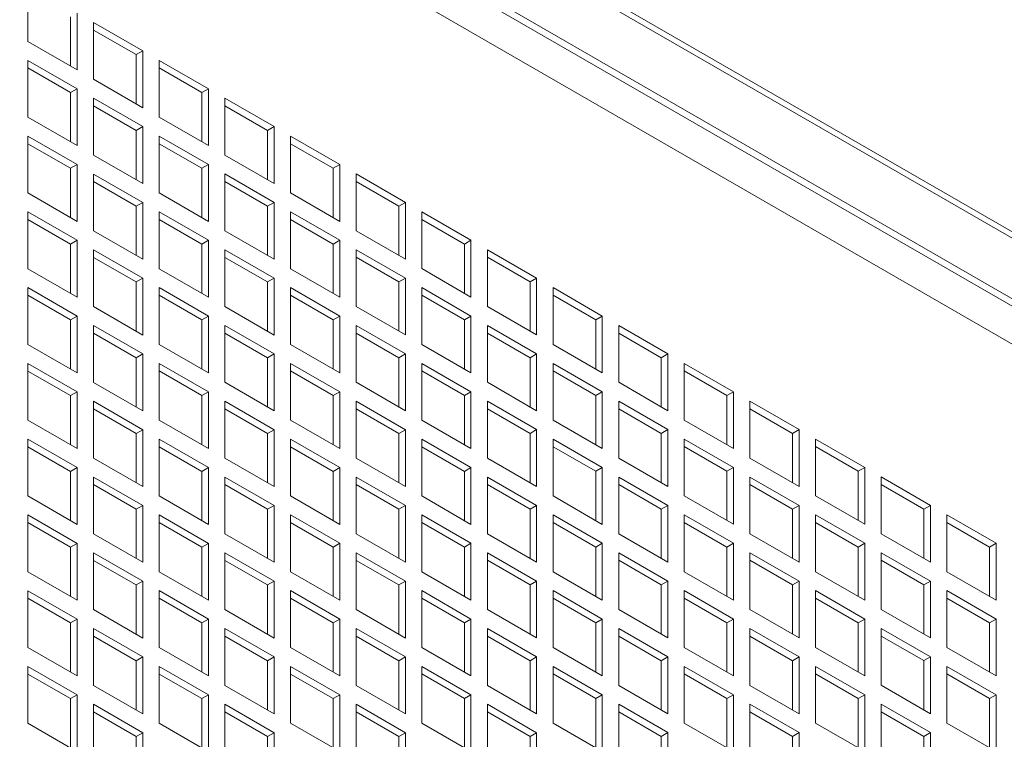
# Model space of a CAD drawing. Units: millimetres. Extents: x -148219 to -126400, y 56801 to 89536.
# Drawn here: x -127043 to -126831, y 89195 to 89351 of the extents above; entities that cross this region are included whole.
import ezdxf

# ---------------------------------------------------------------- set-up
doc = ezdxf.new("R2010")
doc.units = ezdxf.units.MM

msp = doc.modelspace()

# ---------------------------------------------------------------- linework, layer by layer
at = {"color": 7, "linetype": 'Continuous', "lineweight": 15}
for p, q in [((-126403.84, 89059.16), (-127229.74, 89535.94)), ((-127228.91, 89534.11), (-126403.01, 89057.33)), ((-127230.33, 89520.23), (-126404.43, 89043.45)), ((-127228.91, 89521.05), (-126403.01, 89044.27)), ((-126430.59, 89050.39), (-127238.81, 89516.97)), ((-127041.53, 89358.17), (-127041.53, 89345.92)), ((-127032.34, 89340.61), (-127032.34, 89351.23)), ((-127030.92, 89339.8), (-127030.92, 89352.05)), ((-127027.39, 89350.01), (-127027.39, 89337.76)), ((-127016.78, 89343.88), (-127027.39, 89350.01)), ((-127018.2, 89343.07), (-127027.39, 89348.37)), ((-127041.53, 89345.92), (-127030.92, 89339.8)), ((-127016.78, 89343.88), (-127018.2, 89343.07)), ((-127016.78, 89331.63), (-127016.78, 89343.88)), ((-127041.53, 89341.84), (-127041.53, 89329.59)), ((-127030.92, 89335.72), (-127041.53, 89341.84)), ((-127018.2, 89332.45), (-127018.2, 89343.07)), ((-127013.25, 89341.84), (-127013.25, 89329.59)), ((-127002.64, 89335.72), (-127013.25, 89341.84)), ((-127032.34, 89334.9), (-127041.53, 89340.21)), ((-127004.05, 89334.9), (-127013.25, 89340.21)), ((-127027.39, 89337.76), (-127016.78, 89331.63)), ((-127030.92, 89335.72), (-127032.34, 89334.9)), ((-127030.92, 89323.47), (-127030.92, 89335.72)), ((-127002.64, 89335.72), (-127004.05, 89334.9)), ((-127002.64, 89323.47), (-127002.64, 89335.72)), ((-127032.34, 89324.28), (-127032.34, 89334.9)), ((-127027.39, 89333.67), (-127027.39, 89321.43)), ((-127016.78, 89327.55), (-127027.39, 89333.67)), ((-127004.05, 89324.29), (-127004.05, 89334.9)), ((-126999.1, 89333.68), (-126999.1, 89321.43)), ((-126988.5, 89327.55), (-126999.1, 89333.68)), ((-127018.2, 89326.74), (-127027.39, 89332.04)), ((-126989.91, 89326.74), (-126999.1, 89332.04)), ((-127041.53, 89329.59), (-127030.92, 89323.47)), ((-127013.25, 89329.59), (-127002.64, 89323.47)), ((-127016.78, 89327.55), (-127018.2, 89326.74)), ((-127018.2, 89316.12), (-127018.2, 89326.74)), ((-127016.78, 89315.3), (-127016.78, 89327.55)), ((-126988.5, 89327.55), (-126989.91, 89326.74)), ((-126989.91, 89316.12), (-126989.91, 89326.74)), ((-126988.5, 89315.31), (-126988.5, 89327.55)), ((-127041.53, 89325.51), (-127041.53, 89313.26)), ((-127030.92, 89319.38), (-127041.53, 89325.51)), ((-127013.25, 89325.51), (-127013.25, 89313.26)), ((-127002.64, 89319.39), (-127013.25, 89325.51)), ((-126984.96, 89325.51), (-126984.96, 89313.27)), ((-126974.36, 89319.39), (-126984.96, 89325.51)), ((-127032.34, 89318.57), (-127041.53, 89323.88)), ((-127004.05, 89318.57), (-127013.25, 89323.88)), ((-126975.77, 89318.57), (-126984.96, 89323.88)), ((-127027.39, 89321.43), (-127016.78, 89315.3)), ((-126999.1, 89321.43), (-126988.5, 89315.31)), ((-127030.92, 89319.38), (-127032.34, 89318.57)), ((-127032.34, 89307.95), (-127032.34, 89318.57)), ((-127030.92, 89307.14), (-127030.92, 89319.38)), ((-127002.64, 89319.39), (-127004.05, 89318.57)), ((-127004.05, 89307.96), (-127004.05, 89318.57)), ((-127002.64, 89307.14), (-127002.64, 89319.39)), ((-126974.36, 89319.39), (-126975.77, 89318.57)), ((-126975.77, 89307.96), (-126975.77, 89318.57)), ((-126974.36, 89307.14), (-126974.36, 89319.39)), ((-127027.39, 89317.34), (-127027.39, 89305.1)), ((-127016.78, 89311.22), (-127027.39, 89317.34)), ((-126999.1, 89317.35), (-126999.1, 89305.1)), ((-126988.5, 89311.22), (-126999.1, 89317.35)), ((-126970.82, 89317.35), (-126970.82, 89305.1)), ((-126960.21, 89311.23), (-126970.82, 89317.35)), ((-127018.2, 89310.4), (-127027.39, 89315.71)), ((-126989.91, 89310.41), (-126999.1, 89315.71)), ((-126961.63, 89310.41), (-126970.82, 89315.72)), ((-127041.53, 89313.26), (-127030.92, 89307.14)), ((-127013.25, 89313.26), (-127002.64, 89307.14)), ((-126984.96, 89313.27), (-126974.36, 89307.14)), ((-127016.78, 89311.22), (-127018.2, 89310.4)), ((-127018.2, 89299.79), (-127018.2, 89310.4)), ((-127016.78, 89298.97), (-127016.78, 89311.22)), ((-126988.5, 89311.22), (-126989.91, 89310.41)), ((-126989.91, 89299.79), (-126989.91, 89310.41)), ((-126988.5, 89298.98), (-126988.5, 89311.22)), ((-126960.21, 89311.23), (-126961.63, 89310.41)), ((-126961.63, 89299.79), (-126961.63, 89310.41)), ((-126960.21, 89298.98), (-126960.21, 89311.23)), ((-127041.53, 89309.18), (-127041.53, 89296.93)), ((-127030.92, 89303.05), (-127041.53, 89309.18)), ((-127013.25, 89309.18), (-127013.25, 89296.93)), ((-127002.64, 89303.06), (-127013.25, 89309.18)), ((-126984.96, 89309.18), (-126984.96, 89296.93)), ((-126974.36, 89303.06), (-126984.96, 89309.18)), ((-126956.68, 89309.19), (-126956.68, 89296.94)), ((-126946.07, 89303.06), (-126956.68, 89309.19)), ((-127032.34, 89302.24), (-127041.53, 89307.54)), ((-127004.05, 89302.24), (-127013.25, 89307.55)), ((-126975.77, 89302.24), (-126984.96, 89307.55)), ((-126947.49, 89302.25), (-126956.68, 89307.55)), ((-127027.39, 89305.1), (-127016.78, 89298.97)), ((-126999.1, 89305.1), (-126988.5, 89298.98)), ((-126970.82, 89305.1), (-126960.21, 89298.98)), ((-127030.92, 89303.05), (-127032.34, 89302.24)), ((-127032.34, 89291.62), (-127032.34, 89302.24)), ((-127030.92, 89290.81), (-127030.92, 89303.05)), ((-127002.64, 89303.06), (-127004.05, 89302.24)), ((-127004.05, 89291.63), (-127004.05, 89302.24)), ((-127002.64, 89290.81), (-127002.64, 89303.06)), ((-126974.36, 89303.06), (-126975.77, 89302.24)), ((-126975.77, 89291.63), (-126975.77, 89302.24)), ((-126974.36, 89290.81), (-126974.36, 89303.06)), ((-126946.07, 89303.06), (-126947.49, 89302.25)), ((-126947.49, 89291.63), (-126947.49, 89302.25)), ((-126946.07, 89290.81), (-126946.07, 89303.06)), ((-127027.39, 89301.01), (-127027.39, 89288.76)), ((-127016.78, 89294.89), (-127027.39, 89301.01)), ((-127018.2, 89294.07), (-127027.39, 89299.38)), ((-126999.1, 89301.02), (-126999.1, 89288.77)), ((-126988.5, 89294.89), (-126999.1, 89301.02)), ((-126989.91, 89294.08), (-126999.1, 89299.38)), ((-126970.82, 89301.02), (-126970.82, 89288.77)), ((-126960.21, 89294.9), (-126970.82, 89301.02)), ((-126961.63, 89294.08), (-126970.82, 89299.39)), ((-126942.54, 89301.02), (-126942.54, 89288.77)), ((-126931.93, 89294.9), (-126942.54, 89301.02)), ((-126933.34, 89294.08), (-126942.54, 89299.39)), ((-127041.53, 89296.93), (-127030.92, 89290.81)), ((-127016.78, 89294.89), (-127018.2, 89294.07)), ((-127016.78, 89282.64), (-127016.78, 89294.89)), ((-127013.25, 89296.93), (-127002.64, 89290.81)), ((-126988.5, 89294.89), (-126989.91, 89294.08)), ((-126988.5, 89282.64), (-126988.5, 89294.89)), ((-126984.96, 89296.93), (-126974.36, 89290.81)), ((-126960.21, 89294.9), (-126961.63, 89294.08)), ((-126960.21, 89282.65), (-126960.21, 89294.9)), ((-126956.68, 89296.94), (-126946.07, 89290.81)), ((-126931.93, 89294.9), (-126933.34, 89294.08)), ((-126931.93, 89282.65), (-126931.93, 89294.9)), ((-127041.53, 89292.85), (-127041.53, 89280.6)), ((-127030.92, 89286.72), (-127041.53, 89292.85)), ((-127018.2, 89283.46), (-127018.2, 89294.07)), ((-127013.25, 89292.85), (-127013.25, 89280.6)), ((-127002.64, 89286.73), (-127013.25, 89292.85)), ((-126989.91, 89283.46), (-126989.91, 89294.08)), ((-126984.96, 89292.85), (-126984.96, 89280.6)), ((-126974.36, 89286.73), (-126984.96, 89292.85)), ((-126961.63, 89283.46), (-126961.63, 89294.08)), ((-126956.68, 89292.85), (-126956.68, 89280.61)), ((-126946.07, 89286.73), (-126956.68, 89292.85)), ((-126933.34, 89283.47), (-126933.34, 89294.08)), ((-126928.39, 89292.86), (-126928.39, 89280.61)), ((-126917.79, 89286.73), (-126928.39, 89292.86)), ((-127032.34, 89285.91), (-127041.53, 89291.21)), ((-127004.05, 89285.91), (-127013.25, 89291.22)), ((-126975.77, 89285.91), (-126984.96, 89291.22)), ((-126947.49, 89285.91), (-126956.68, 89291.22)), ((-126919.2, 89285.92), (-126928.39, 89291.22)), ((-127027.39, 89288.76), (-127016.78, 89282.64)), ((-126999.1, 89288.77), (-126988.5, 89282.64)), ((-126970.82, 89288.77), (-126960.21, 89282.65)), ((-126942.54, 89288.77), (-126931.93, 89282.65)), ((-127030.92, 89286.72), (-127032.34, 89285.91)), ((-127030.92, 89274.48), (-127030.92, 89286.72)), ((-127002.64, 89286.73), (-127004.05, 89285.91)), ((-127002.64, 89274.48), (-127002.64, 89286.73)), ((-126974.36, 89286.73), (-126975.77, 89285.91)), ((-126974.36, 89274.48), (-126974.36, 89286.73)), ((-126946.07, 89286.73), (-126947.49, 89285.91)), ((-126946.07, 89274.48), (-126946.07, 89286.73)), ((-126917.79, 89286.73), (-126919.2, 89285.92)), ((-126917.79, 89274.49), (-126917.79, 89286.73)), ((-127032.34, 89275.29), (-127032.34, 89285.91)), ((-127027.39, 89284.68), (-127027.39, 89272.43)), ((-127016.78, 89278.56), (-127027.39, 89284.68)), ((-127004.05, 89275.29), (-127004.05, 89285.91)), ((-126999.1, 89284.68), (-126999.1, 89272.44)), ((-126988.5, 89278.56), (-126999.1, 89284.68)), ((-126975.77, 89275.3), (-126975.77, 89285.91)), ((-126970.82, 89284.69), (-126970.82, 89272.44)), ((-126960.21, 89278.56), (-126970.82, 89284.69)), ((-126947.49, 89275.3), (-126947.49, 89285.91)), ((-126942.54, 89284.69), (-126942.54, 89272.44)), ((-126931.93, 89278.57), (-126942.54, 89284.69)), ((-126919.2, 89275.3), (-126919.2, 89285.92)), ((-126914.25, 89284.69), (-126914.25, 89272.44)), ((-126903.65, 89278.57), (-126914.25, 89284.69)), ((-127018.2, 89277.74), (-127027.39, 89283.05)), ((-126989.91, 89277.75), (-126999.1, 89283.05)), ((-126961.63, 89277.75), (-126970.82, 89283.05)), ((-126933.34, 89277.75), (-126942.54, 89283.06)), ((-126905.06, 89277.75), (-126914.25, 89283.06)), ((-127041.53, 89280.6), (-127030.92, 89274.48)), ((-127013.25, 89280.6), (-127002.64, 89274.48)), ((-126984.96, 89280.6), (-126974.36, 89274.48)), ((-126956.68, 89280.61), (-126946.07, 89274.48)), ((-126928.39, 89280.61), (-126917.79, 89274.49)), ((-127016.78, 89278.56), (-127018.2, 89277.74)), ((-127016.78, 89266.31), (-127016.78, 89278.56)), ((-126988.5, 89278.56), (-126989.91, 89277.75)), ((-126988.5, 89266.31), (-126988.5, 89278.56)), ((-126960.21, 89278.56), (-126961.63, 89277.75)), ((-126960.21, 89266.32), (-126960.21, 89278.56)), ((-126931.93, 89278.57), (-126933.34, 89277.75)), ((-126931.93, 89266.32), (-126931.93, 89278.57)), ((-126903.65, 89278.57), (-126905.06, 89277.75)), ((-126903.65, 89266.32), (-126903.65, 89278.57)), ((-127041.53, 89276.52), (-127041.53, 89264.27)), ((-127030.92, 89270.39), (-127041.53, 89276.52)), ((-127018.2, 89267.13), (-127018.2, 89277.74)), ((-127013.25, 89276.52), (-127013.25, 89264.27)), ((-127002.64, 89270.4), (-127013.25, 89276.52)), ((-126989.91, 89267.13), (-126989.91, 89277.75)), ((-126984.96, 89276.52), (-126984.96, 89264.27)), ((-126974.36, 89270.4), (-126984.96, 89276.52)), ((-126961.63, 89267.13), (-126961.63, 89277.75)), ((-126956.68, 89276.52), (-126956.68, 89264.28)), ((-126946.07, 89270.4), (-126956.68, 89276.52)), ((-126933.34, 89267.14), (-126933.34, 89277.75)), ((-126928.39, 89276.53), (-126928.39, 89264.28)), ((-126917.79, 89270.4), (-126928.39, 89276.53)), ((-126905.06, 89267.14), (-126905.06, 89277.75)), ((-126900.11, 89276.53), (-126900.11, 89264.28)), ((-126889.5, 89270.41), (-126900.11, 89276.53)), ((-127032.34, 89269.58), (-127041.53, 89274.88)), ((-127004.05, 89269.58), (-127013.25, 89274.89)), ((-126975.77, 89269.58), (-126984.96, 89274.89)), ((-126947.49, 89269.58), (-126956.68, 89274.89)), ((-126919.2, 89269.59), (-126928.39, 89274.89)), ((-126890.92, 89269.59), (-126900.11, 89274.9)), ((-127027.39, 89272.43), (-127016.78, 89266.31)), ((-126999.1, 89272.44), (-126988.5, 89266.31)), ((-126970.82, 89272.44), (-126960.21, 89266.32)), ((-126942.54, 89272.44), (-126931.93, 89266.32)), ((-126914.25, 89272.44), (-126903.65, 89266.32)), ((-127030.92, 89270.39), (-127032.34, 89269.58)), ((-127032.34, 89258.96), (-127032.34, 89269.58)), ((-127030.92, 89258.14), (-127030.92, 89270.39)), ((-127002.64, 89270.4), (-127004.05, 89269.58)), ((-127004.05, 89258.96), (-127004.05, 89269.58)), ((-127002.64, 89258.15), (-127002.64, 89270.4)), ((-126974.36, 89270.4), (-126975.77, 89269.58)), ((-126975.77, 89258.97), (-126975.77, 89269.58)), ((-126974.36, 89258.15), (-126974.36, 89270.4)), ((-126946.07, 89270.4), (-126947.49, 89269.58)), ((-126947.49, 89258.97), (-126947.49, 89269.58)), ((-126946.07, 89258.15), (-126946.07, 89270.4)), ((-126917.79, 89270.4), (-126919.2, 89269.59)), ((-126919.2, 89258.97), (-126919.2, 89269.59)), ((-126917.79, 89258.15), (-126917.79, 89270.4)), ((-126889.5, 89270.41), (-126890.92, 89269.59)), ((-126890.92, 89258.97), (-126890.92, 89269.59)), ((-126889.5, 89258.16), (-126889.5, 89270.41)), ((-127027.39, 89268.35), (-127027.39, 89256.1)), ((-127016.78, 89262.23), (-127027.39, 89268.35)), ((-126999.1, 89268.35), (-126999.1, 89256.11)), ((-126988.5, 89262.23), (-126999.1, 89268.35)), ((-126970.82, 89268.36), (-126970.82, 89256.11)), ((-126960.21, 89262.23), (-126970.82, 89268.36)), ((-126942.54, 89268.36), (-126942.54, 89256.11)), ((-126931.93, 89262.24), (-126942.54, 89268.36)), ((-126914.25, 89268.36), (-126914.25, 89256.11)), ((-126903.65, 89262.24), (-126914.25, 89268.36)), ((-126885.97, 89268.36), (-126885.97, 89256.12)), ((-126875.36, 89262.24), (-126885.97, 89268.36)), ((-127018.2, 89261.41), (-127027.39, 89266.72)), ((-126989.91, 89261.41), (-126999.1, 89266.72)), ((-126961.63, 89261.42), (-126970.82, 89266.72)), ((-126933.34, 89261.42), (-126942.54, 89266.73)), ((-126905.06, 89261.42), (-126914.25, 89266.73)), ((-126876.78, 89261.43), (-126885.97, 89266.73)), ((-127041.53, 89264.27), (-127030.92, 89258.14)), ((-127013.25, 89264.27), (-127002.64, 89258.15)), ((-126984.96, 89264.27), (-126974.36, 89258.15)), ((-126956.68, 89264.28), (-126946.07, 89258.15)), ((-126928.39, 89264.28), (-126917.79, 89258.15)), ((-126900.11, 89264.28), (-126889.5, 89258.16)), ((-127016.78, 89262.23), (-127018.2, 89261.41)), ((-127018.2, 89250.8), (-127018.2, 89261.41)), ((-127016.78, 89249.98), (-127016.78, 89262.23)), ((-126988.5, 89262.23), (-126989.91, 89261.41)), ((-126989.91, 89250.8), (-126989.91, 89261.41)), ((-126988.5, 89249.98), (-126988.5, 89262.23)), ((-126960.21, 89262.23), (-126961.63, 89261.42)), ((-126961.63, 89250.8), (-126961.63, 89261.42)), ((-126960.21, 89249.99), (-126960.21, 89262.23)), ((-126931.93, 89262.24), (-126933.34, 89261.42)), ((-126933.34, 89250.8), (-126933.34, 89261.42)), ((-126931.93, 89249.99), (-126931.93, 89262.24)), ((-126903.65, 89262.24), (-126905.06, 89261.42)), ((-126905.06, 89250.81), (-126905.06, 89261.42)), ((-126903.65, 89249.99), (-126903.65, 89262.24)), ((-126875.36, 89262.24), (-126876.78, 89261.43)), ((-126876.78, 89250.81), (-126876.78, 89261.43)), ((-126875.36, 89249.99), (-126875.36, 89262.24)), ((-127041.53, 89260.18), (-127041.53, 89247.94)), ((-127030.92, 89254.06), (-127041.53, 89260.18)), ((-127013.25, 89260.19), (-127013.25, 89247.94)), ((-127002.64, 89254.06), (-127013.25, 89260.19)), ((-126984.96, 89260.19), (-126984.96, 89247.94)), ((-126974.36, 89254.07), (-126984.96, 89260.19)), ((-126956.68, 89260.19), (-126956.68, 89247.94)), ((-126946.07, 89254.07), (-126956.68, 89260.19)), ((-126928.39, 89260.2), (-126928.39, 89247.95)), ((-126917.79, 89254.07), (-126928.39, 89260.2)), ((-126900.11, 89260.2), (-126900.11, 89247.95)), ((-126889.5, 89254.07), (-126900.11, 89260.2)), ((-126871.83, 89260.2), (-126871.83, 89247.95)), ((-126861.22, 89254.08), (-126871.83, 89260.2)), ((-127032.34, 89253.25), (-127041.53, 89258.55)), ((-127004.05, 89253.25), (-127013.25, 89258.55)), ((-126975.77, 89253.25), (-126984.96, 89258.56)), ((-126947.49, 89253.25), (-126956.68, 89258.56)), ((-126919.2, 89253.26), (-126928.39, 89258.56)), ((-126890.92, 89253.26), (-126900.11, 89258.57)), ((-126862.63, 89253.26), (-126871.83, 89258.57)), ((-127027.39, 89256.1), (-127016.78, 89249.98)), ((-126999.1, 89256.11), (-126988.5, 89249.98)), ((-126970.82, 89256.11), (-126960.21, 89249.99)), ((-126942.54, 89256.11), (-126931.93, 89249.99)), ((-126914.25, 89256.11), (-126903.65, 89249.99)), ((-126885.97, 89256.12), (-126875.36, 89249.99)), ((-127030.92, 89254.06), (-127032.34, 89253.25)), ((-127032.34, 89242.63), (-127032.34, 89253.25)), ((-127030.92, 89241.81), (-127030.92, 89254.06)), ((-127002.64, 89254.06), (-127004.05, 89253.25)), ((-127004.05, 89242.63), (-127004.05, 89253.25)), ((-127002.64, 89241.82), (-127002.64, 89254.06)), ((-126974.36, 89254.07), (-126975.77, 89253.25)), ((-126975.77, 89242.64), (-126975.77, 89253.25)), ((-126974.36, 89241.82), (-126974.36, 89254.07)), ((-126946.07, 89254.07), (-126947.49, 89253.25)), ((-126947.49, 89242.64), (-126947.49, 89253.25)), ((-126946.07, 89241.82), (-126946.07, 89254.07)), ((-126917.79, 89254.07), (-126919.2, 89253.26)), ((-126919.2, 89242.64), (-126919.2, 89253.26)), ((-126917.79, 89241.82), (-126917.79, 89254.07)), ((-126889.5, 89254.07), (-126890.92, 89253.26)), ((-126890.92, 89242.64), (-126890.92, 89253.26)), ((-126889.5, 89241.83), (-126889.5, 89254.07)), ((-126861.22, 89254.08), (-126862.63, 89253.26)), ((-126862.63, 89242.65), (-126862.63, 89253.26)), ((-126861.22, 89241.83), (-126861.22, 89254.08)), ((-127027.39, 89252.02), (-127027.39, 89239.77)), ((-127016.78, 89245.9), (-127027.39, 89252.02)), ((-127018.2, 89245.08), (-127027.39, 89250.39)), ((-126999.1, 89252.02), (-126999.1, 89239.78)), ((-126988.5, 89245.9), (-126999.1, 89252.02)), ((-126989.91, 89245.08), (-126999.1, 89250.39)), ((-126970.82, 89252.03), (-126970.82, 89239.78)), ((-126960.21, 89245.9), (-126970.82, 89252.03)), ((-126961.63, 89245.09), (-126970.82, 89250.39)), ((-126942.54, 89252.03), (-126942.54, 89239.78)), ((-126931.93, 89245.91), (-126942.54, 89252.03)), ((-126933.34, 89245.09), (-126942.54, 89250.4)), ((-126914.25, 89252.03), (-126914.25, 89239.78)), ((-126903.65, 89245.91), (-126914.25, 89252.03)), ((-126905.06, 89245.09), (-126914.25, 89250.4)), ((-126885.97, 89252.03), (-126885.97, 89239.79)), ((-126875.36, 89245.91), (-126885.97, 89252.03)), ((-126876.78, 89245.09), (-126885.97, 89250.4)), ((-126857.68, 89252.04), (-126857.68, 89239.79)), ((-126847.08, 89245.91), (-126857.68, 89252.04)), ((-126848.49, 89245.1), (-126857.68, 89250.4)), ((-127041.53, 89247.94), (-127030.92, 89241.81)), ((-127013.25, 89247.94), (-127002.64, 89241.82)), ((-126984.96, 89247.94), (-126974.36, 89241.82)), ((-126956.68, 89247.94), (-126946.07, 89241.82)), ((-126928.39, 89247.95), (-126917.79, 89241.82)), ((-126900.11, 89247.95), (-126889.5, 89241.83)), ((-126871.83, 89247.95), (-126861.22, 89241.83)), ((-127016.78, 89245.9), (-127018.2, 89245.08)), ((-127018.2, 89234.47), (-127018.2, 89245.08)), ((-127016.78, 89233.65), (-127016.78, 89245.9)), ((-126988.5, 89245.9), (-126989.91, 89245.08)), ((-126989.91, 89234.47), (-126989.91, 89245.08)), ((-126988.5, 89233.65), (-126988.5, 89245.9)), ((-126960.21, 89245.9), (-126961.63, 89245.09)), ((-126961.63, 89234.47), (-126961.63, 89245.09)), ((-126960.21, 89233.65), (-126960.21, 89245.9)), ((-126931.93, 89245.91), (-126933.34, 89245.09)), ((-126933.34, 89234.47), (-126933.34, 89245.09)), ((-126931.93, 89233.66), (-126931.93, 89245.91)), ((-126903.65, 89245.91), (-126905.06, 89245.09)), ((-126905.06, 89234.48), (-126905.06, 89245.09)), ((-126903.65, 89233.66), (-126903.65, 89245.91)), ((-126875.36, 89245.91), (-126876.78, 89245.09)), ((-126876.78, 89234.48), (-126876.78, 89245.09)), ((-126875.36, 89233.66), (-126875.36, 89245.91)), ((-126847.08, 89245.91), (-126848.49, 89245.1)), ((-126848.49, 89234.48), (-126848.49, 89245.1)), ((-126847.08, 89233.67), (-126847.08, 89245.91)), ((-127041.53, 89243.85), (-127041.53, 89231.61)), ((-127030.92, 89237.73), (-127041.53, 89243.85)), ((-127032.34, 89236.91), (-127041.53, 89242.22)), ((-127013.25, 89243.86), (-127013.25, 89231.61)), ((-127002.64, 89237.73), (-127013.25, 89243.86)), ((-127004.05, 89236.92), (-127013.25, 89242.22)), ((-126984.96, 89243.86), (-126984.96, 89231.61)), ((-126974.36, 89237.74), (-126984.96, 89243.86)), ((-126975.77, 89236.92), (-126984.96, 89242.23)), ((-126956.68, 89243.86), (-126956.68, 89231.61)), ((-126946.07, 89237.74), (-126956.68, 89243.86)), ((-126947.49, 89236.92), (-126956.68, 89242.23)), ((-126928.39, 89243.86), (-126928.39, 89231.62)), ((-126917.79, 89237.74), (-126928.39, 89243.86)), ((-126919.2, 89236.93), (-126928.39, 89242.23)), ((-126900.11, 89243.87), (-126900.11, 89231.62)), ((-126889.5, 89237.74), (-126900.11, 89243.87)), ((-126890.92, 89236.93), (-126900.11, 89242.23)), ((-126871.83, 89243.87), (-126871.83, 89231.62)), ((-126861.22, 89237.75), (-126871.83, 89243.87)), ((-126862.63, 89236.93), (-126871.83, 89242.24)), ((-126843.54, 89243.87), (-126843.54, 89231.62)), ((-126832.93, 89237.75), (-126843.54, 89243.87)), ((-126834.35, 89236.93), (-126843.54, 89242.24)), ((-127027.39, 89239.77), (-127016.78, 89233.65)), ((-126999.1, 89239.78), (-126988.5, 89233.65)), ((-126970.82, 89239.78), (-126960.21, 89233.65)), ((-126942.54, 89239.78), (-126931.93, 89233.66)), ((-126914.25, 89239.78), (-126903.65, 89233.66)), ((-126885.97, 89239.79), (-126875.36, 89233.66)), ((-126857.68, 89239.79), (-126847.08, 89233.67)), ((-127030.92, 89237.73), (-127032.34, 89236.91)), ((-127030.92, 89225.48), (-127030.92, 89237.73)), ((-127002.64, 89237.73), (-127004.05, 89236.92)), ((-127002.64, 89225.49), (-127002.64, 89237.73)), ((-126974.36, 89237.74), (-126975.77, 89236.92)), ((-126974.36, 89225.49), (-126974.36, 89237.74)), ((-126946.07, 89237.74), (-126947.49, 89236.92)), ((-126946.07, 89225.49), (-126946.07, 89237.74)), ((-126917.79, 89237.74), (-126919.2, 89236.93)), ((-126917.79, 89225.49), (-126917.79, 89237.74)), ((-126889.5, 89237.74), (-126890.92, 89236.93)), ((-126889.5, 89225.5), (-126889.5, 89237.74)), ((-126861.22, 89237.75), (-126862.63, 89236.93)), ((-126861.22, 89225.5), (-126861.22, 89237.75)), ((-126832.93, 89237.75), (-126834.35, 89236.93)), ((-126832.93, 89225.5), (-126832.93, 89237.75)), ((-127032.34, 89226.3), (-127032.34, 89236.91)), ((-127027.39, 89235.69), (-127027.39, 89223.44)), ((-127016.78, 89229.57), (-127027.39, 89235.69)), ((-127004.05, 89226.3), (-127004.05, 89236.92)), ((-126999.1, 89235.69), (-126999.1, 89223.44)), ((-126988.5, 89229.57), (-126999.1, 89235.69)), ((-126975.77, 89226.3), (-126975.77, 89236.92)), ((-126970.82, 89235.7), (-126970.82, 89223.45)), ((-126960.21, 89229.57), (-126970.82, 89235.7)), ((-126947.49, 89226.31), (-126947.49, 89236.92)), ((-126942.54, 89235.7), (-126942.54, 89223.45)), ((-126931.93, 89229.57), (-126942.54, 89235.7)), ((-126919.2, 89226.31), (-126919.2, 89236.93)), ((-126914.25, 89235.7), (-126914.25, 89223.45)), ((-126903.65, 89229.58), (-126914.25, 89235.7)), ((-126890.92, 89226.31), (-126890.92, 89236.93)), ((-126885.97, 89235.7), (-126885.97, 89223.45)), ((-126875.36, 89229.58), (-126885.97, 89235.7)), ((-126862.63, 89226.32), (-126862.63, 89236.93)), ((-126857.68, 89235.71), (-126857.68, 89223.46)), ((-126847.08, 89229.58), (-126857.68, 89235.71)), ((-126834.35, 89226.32), (-126834.35, 89236.93)), ((-127018.2, 89228.75), (-127027.39, 89234.06)), ((-126989.91, 89228.75), (-126999.1, 89234.06)), ((-126961.63, 89228.76), (-126970.82, 89234.06)), ((-126933.34, 89228.76), (-126942.54, 89234.07)), ((-126905.06, 89228.76), (-126914.25, 89234.07)), ((-126876.78, 89228.76), (-126885.97, 89234.07)), ((-126848.49, 89228.77), (-126857.68, 89234.07)), ((-127041.53, 89231.61), (-127030.92, 89225.48)), ((-127013.25, 89231.61), (-127002.64, 89225.49)), ((-126984.96, 89231.61), (-126974.36, 89225.49)), ((-126956.68, 89231.61), (-126946.07, 89225.49)), ((-126928.39, 89231.62), (-126917.79, 89225.49)), ((-126900.11, 89231.62), (-126889.5, 89225.5)), ((-126871.83, 89231.62), (-126861.22, 89225.5)), ((-126843.54, 89231.62), (-126832.93, 89225.5)), ((-127016.78, 89229.57), (-127018.2, 89228.75)), ((-127016.78, 89217.32), (-127016.78, 89229.57)), ((-126988.5, 89229.57), (-126989.91, 89228.75)), ((-126988.5, 89217.32), (-126988.5, 89229.57)), ((-126960.21, 89229.57), (-126961.63, 89228.76)), ((-126960.21, 89217.32), (-126960.21, 89229.57)), ((-126931.93, 89229.57), (-126933.34, 89228.76)), ((-126931.93, 89217.33), (-126931.93, 89229.57)), ((-126903.65, 89229.58), (-126905.06, 89228.76)), ((-126903.65, 89217.33), (-126903.65, 89229.58)), ((-126875.36, 89229.58), (-126876.78, 89228.76)), ((-126875.36, 89217.33), (-126875.36, 89229.58)), ((-126847.08, 89229.58), (-126848.49, 89228.77)), ((-126847.08, 89217.33), (-126847.08, 89229.58)), ((-127041.53, 89227.52), (-127041.53, 89215.28)), ((-127030.92, 89221.4), (-127041.53, 89227.52)), ((-127018.2, 89218.14), (-127018.2, 89228.75)), ((-127013.25, 89227.53), (-127013.25, 89215.28)), ((-127002.64, 89221.4), (-127013.25, 89227.53)), ((-126989.91, 89218.14), (-126989.91, 89228.75)), ((-126984.96, 89227.53), (-126984.96, 89215.28)), ((-126974.36, 89221.41), (-126984.96, 89227.53)), ((-126961.63, 89218.14), (-126961.63, 89228.76)), ((-126956.68, 89227.53), (-126956.68, 89215.28)), ((-126946.07, 89221.41), (-126956.68, 89227.53)), ((-126933.34, 89218.14), (-126933.34, 89228.76)), ((-126928.39, 89227.53), (-126928.39, 89215.29)), ((-126917.79, 89221.41), (-126928.39, 89227.53)), ((-126905.06, 89218.15), (-126905.06, 89228.76)), ((-126900.11, 89227.54), (-126900.11, 89215.29)), ((-126889.5, 89221.41), (-126900.11, 89227.54)), ((-126876.78, 89218.15), (-126876.78, 89228.76)), ((-126871.83, 89227.54), (-126871.83, 89215.29)), ((-126861.22, 89221.42), (-126871.83, 89227.54)), ((-126848.49, 89218.15), (-126848.49, 89228.77)), ((-126843.54, 89227.54), (-126843.54, 89215.29)), ((-126832.93, 89221.42), (-126843.54, 89227.54)), ((-127032.34, 89220.58), (-127041.53, 89225.89)), ((-127004.05, 89220.59), (-127013.25, 89225.89)), ((-126975.77, 89220.59), (-126984.96, 89225.9)), ((-126947.49, 89220.59), (-126956.68, 89225.9)), ((-126919.2, 89220.59), (-126928.39, 89225.9)), ((-126890.92, 89220.6), (-126900.11, 89225.9)), ((-126862.63, 89220.6), (-126871.83, 89225.91)), ((-126834.35, 89220.6), (-126843.54, 89225.91)), ((-127027.39, 89223.44), (-127016.78, 89217.32)), ((-126999.1, 89223.44), (-126988.5, 89217.32)), ((-126970.82, 89223.45), (-126960.21, 89217.32)), ((-126942.54, 89223.45), (-126931.93, 89217.33)), ((-126914.25, 89223.45), (-126903.65, 89217.33)), ((-126885.97, 89223.45), (-126875.36, 89217.33)), ((-126857.68, 89223.46), (-126847.08, 89217.33)), ((-127030.92, 89221.4), (-127032.34, 89220.58)), ((-127030.92, 89209.15), (-127030.92, 89221.4)), ((-127002.64, 89221.4), (-127004.05, 89220.59)), ((-127002.64, 89209.15), (-127002.64, 89221.4)), ((-126974.36, 89221.41), (-126975.77, 89220.59)), ((-126974.36, 89209.16), (-126974.36, 89221.41)), ((-126946.07, 89221.41), (-126947.49, 89220.59)), ((-126946.07, 89209.16), (-126946.07, 89221.41)), ((-126917.79, 89221.41), (-126919.2, 89220.59)), ((-126917.79, 89209.16), (-126917.79, 89221.41)), ((-126889.5, 89221.41), (-126890.92, 89220.6)), ((-126889.5, 89209.17), (-126889.5, 89221.41)), ((-126861.22, 89221.42), (-126862.63, 89220.6)), ((-126861.22, 89209.17), (-126861.22, 89221.42)), ((-126832.93, 89221.42), (-126834.35, 89220.6)), ((-126832.93, 89209.17), (-126832.93, 89221.42)), ((-127032.34, 89209.97), (-127032.34, 89220.58)), ((-127027.39, 89219.36), (-127027.39, 89207.11)), ((-127016.78, 89213.24), (-127027.39, 89219.36)), ((-127004.05, 89209.97), (-127004.05, 89220.59)), ((-126999.1, 89219.36), (-126999.1, 89207.11)), ((-126988.5, 89213.24), (-126999.1, 89219.36)), ((-126975.77, 89209.97), (-126975.77, 89220.59)), ((-126970.82, 89219.36), (-126970.82, 89207.12)), ((-126960.21, 89213.24), (-126970.82, 89219.36)), ((-126947.49, 89209.98), (-126947.49, 89220.59)), ((-126942.54, 89219.37), (-126942.54, 89207.12)), ((-126931.93, 89213.24), (-126942.54, 89219.37)), ((-126919.2, 89209.98), (-126919.2, 89220.59)), ((-126914.25, 89219.37), (-126914.25, 89207.12)), ((-126903.65, 89213.25), (-126914.25, 89219.37)), ((-126890.92, 89209.98), (-126890.92, 89220.6)), ((-126885.97, 89219.37), (-126885.97, 89207.12)), ((-126875.36, 89213.25), (-126885.97, 89219.37)), ((-126862.63, 89209.98), (-126862.63, 89220.6)), ((-126857.68, 89219.37), (-126857.68, 89207.13)), ((-126847.08, 89213.25), (-126857.68, 89219.37)), ((-126834.35, 89209.99), (-126834.35, 89220.6)), ((-127018.2, 89212.42), (-127027.39, 89217.73)), ((-126989.91, 89212.42), (-126999.1, 89217.73)), ((-126961.63, 89212.42), (-126970.82, 89217.73)), ((-126933.34, 89212.43), (-126942.54, 89217.73)), ((-126905.06, 89212.43), (-126914.25, 89217.74)), ((-126876.78, 89212.43), (-126885.97, 89217.74)), ((-126848.49, 89212.44), (-126857.68, 89217.74)), ((-127041.53, 89215.28), (-127030.92, 89209.15)), ((-127013.25, 89215.28), (-127002.64, 89209.15)), ((-126984.96, 89215.28), (-126974.36, 89209.16)), ((-126956.68, 89215.28), (-126946.07, 89209.16)), ((-126928.39, 89215.29), (-126917.79, 89209.16)), ((-126900.11, 89215.29), (-126889.5, 89209.17)), ((-126871.83, 89215.29), (-126861.22, 89209.17)), ((-126843.54, 89215.29), (-126832.93, 89209.17)), ((-127016.78, 89213.24), (-127018.2, 89212.42)), ((-127018.2, 89201.8), (-127018.2, 89212.42)), ((-127016.78, 89200.99), (-127016.78, 89213.24)), ((-126988.5, 89213.24), (-126989.91, 89212.42)), ((-126989.91, 89201.81), (-126989.91, 89212.42)), ((-126988.5, 89200.99), (-126988.5, 89213.24)), ((-126960.21, 89213.24), (-126961.63, 89212.42)), ((-126961.63, 89201.81), (-126961.63, 89212.42)), ((-126960.21, 89200.99), (-126960.21, 89213.24)), ((-126931.93, 89213.24), (-126933.34, 89212.43)), ((-126933.34, 89201.81), (-126933.34, 89212.43)), ((-126931.93, 89201), (-126931.93, 89213.24)), ((-126903.65, 89213.25), (-126905.06, 89212.43)), ((-126905.06, 89201.81), (-126905.06, 89212.43)), ((-126903.65, 89201), (-126903.65, 89213.25)), ((-126875.36, 89213.25), (-126876.78, 89212.43)), ((-126876.78, 89201.82), (-126876.78, 89212.43)), ((-126875.36, 89201), (-126875.36, 89213.25)), ((-126847.08, 89213.25), (-126848.49, 89212.44)), ((-126848.49, 89201.82), (-126848.49, 89212.44)), ((-126847.08, 89201), (-126847.08, 89213.25)), ((-127041.53, 89211.19), (-127041.53, 89198.94)), ((-127030.92, 89205.07), (-127041.53, 89211.19)), ((-127013.25, 89211.19), (-127013.25, 89198.95)), ((-127002.64, 89205.07), (-127013.25, 89211.19)), ((-126984.96, 89211.2), (-126984.96, 89198.95)), ((-126974.36, 89205.07), (-126984.96, 89211.2)), ((-126956.68, 89211.2), (-126956.68, 89198.95)), ((-126946.07, 89205.08), (-126956.68, 89211.2)), ((-126928.39, 89211.2), (-126928.39, 89198.95)), ((-126917.79, 89205.08), (-126928.39, 89211.2)), ((-126900.11, 89211.21), (-126900.11, 89198.96)), ((-126889.5, 89205.08), (-126900.11, 89211.21)), ((-126871.83, 89211.21), (-126871.83, 89198.96)), ((-126861.22, 89205.09), (-126871.83, 89211.21)), ((-126843.54, 89211.21), (-126843.54, 89198.96)), ((-126832.93, 89205.09), (-126843.54, 89211.21)), ((-127032.34, 89204.25), (-127041.53, 89209.56)), ((-127004.05, 89204.26), (-127013.25, 89209.56)), ((-126975.77, 89204.26), (-126984.96, 89209.56)), ((-126947.49, 89204.26), (-126956.68, 89209.57)), ((-126919.2, 89204.26), (-126928.39, 89209.57)), ((-126890.92, 89204.27), (-126900.11, 89209.57)), ((-126862.63, 89204.27), (-126871.83, 89209.58)), ((-126834.35, 89204.27), (-126843.54, 89209.58)), ((-127027.39, 89207.11), (-127016.78, 89200.99)), ((-126999.1, 89207.11), (-126988.5, 89200.99)), ((-126970.82, 89207.12), (-126960.21, 89200.99)), ((-126942.54, 89207.12), (-126931.93, 89201)), ((-126914.25, 89207.12), (-126903.65, 89201)), ((-126885.97, 89207.12), (-126875.36, 89201)), ((-126857.68, 89207.13), (-126847.08, 89201)), ((-127030.92, 89205.07), (-127032.34, 89204.25)), ((-127032.34, 89193.64), (-127032.34, 89204.25)), ((-127030.92, 89192.82), (-127030.92, 89205.07)), ((-127002.64, 89205.07), (-127004.05, 89204.26)), ((-127004.05, 89193.64), (-127004.05, 89204.26)), ((-127002.64, 89192.82), (-127002.64, 89205.07)), ((-126974.36, 89205.07), (-126975.77, 89204.26)), ((-126975.77, 89193.64), (-126975.77, 89204.26)), ((-126974.36, 89192.83), (-126974.36, 89205.07)), ((-126946.07, 89205.08), (-126947.49, 89204.26)), ((-126947.49, 89193.65), (-126947.49, 89204.26)), ((-126946.07, 89192.83), (-126946.07, 89205.08)), ((-126917.79, 89205.08), (-126919.2, 89204.26)), ((-126919.2, 89193.65), (-126919.2, 89204.26)), ((-126917.79, 89192.83), (-126917.79, 89205.08)), ((-126889.5, 89205.08), (-126890.92, 89204.27)), ((-126890.92, 89193.65), (-126890.92, 89204.27)), ((-126889.5, 89192.83), (-126889.5, 89205.08)), ((-126861.22, 89205.09), (-126862.63, 89204.27)), ((-126862.63, 89193.65), (-126862.63, 89204.27)), ((-126861.22, 89192.84), (-126861.22, 89205.09)), ((-126832.93, 89205.09), (-126834.35, 89204.27)), ((-126834.35, 89193.66), (-126834.35, 89204.27)), ((-126832.93, 89192.84), (-126832.93, 89205.09)), ((-127027.39, 89203.03), (-127027.39, 89190.78)), ((-127016.78, 89196.91), (-127027.39, 89203.03)), ((-126999.1, 89203.03), (-126999.1, 89190.78)), ((-126988.5, 89196.91), (-126999.1, 89203.03)), ((-126970.82, 89203.03), (-126970.82, 89190.79)), ((-126960.21, 89196.91), (-126970.82, 89203.03)), ((-126942.54, 89203.04), (-126942.54, 89190.79)), ((-126931.93, 89196.91), (-126942.54, 89203.04)), ((-126914.25, 89203.04), (-126914.25, 89190.79)), ((-126903.65, 89196.92), (-126914.25, 89203.04)), ((-126885.97, 89203.04), (-126885.97, 89190.79)), ((-126875.36, 89196.92), (-126885.97, 89203.04)), ((-126857.68, 89203.04), (-126857.68, 89190.8)), ((-126847.08, 89196.92), (-126857.68, 89203.04)), ((-127018.2, 89196.09), (-127027.39, 89201.4)), ((-126989.91, 89196.09), (-126999.1, 89201.4)), ((-126961.63, 89196.09), (-126970.82, 89201.4)), ((-126933.34, 89196.1), (-126942.54, 89201.4)), ((-126905.06, 89196.1), (-126914.25, 89201.41)), ((-126876.78, 89196.1), (-126885.97, 89201.41)), ((-126848.49, 89196.1), (-126857.68, 89201.41)), ((-127041.53, 89198.94), (-127030.92, 89192.82)), ((-127013.25, 89198.95), (-127002.64, 89192.82)), ((-126984.96, 89198.95), (-126974.36, 89192.83)), ((-126956.68, 89198.95), (-126946.07, 89192.83)), ((-126928.39, 89198.95), (-126917.79, 89192.83)), ((-126900.11, 89198.96), (-126889.5, 89192.83)), ((-126871.83, 89198.96), (-126861.22, 89192.84)), ((-126843.54, 89198.96), (-126832.93, 89192.84)), ((-127016.78, 89196.91), (-127018.2, 89196.09)), ((-127018.2, 89185.47), (-127018.2, 89196.09)), ((-127016.78, 89184.66), (-127016.78, 89196.91)), ((-126988.5, 89196.91), (-126989.91, 89196.09)), ((-126989.91, 89185.48), (-126989.91, 89196.09)), ((-126988.5, 89184.66), (-126988.5, 89196.91)), ((-126960.21, 89196.91), (-126961.63, 89196.09)), ((-126961.63, 89185.48), (-126961.63, 89196.09)), ((-126960.21, 89184.66), (-126960.21, 89196.91)), ((-126931.93, 89196.91), (-126933.34, 89196.1)), ((-126933.34, 89185.48), (-126933.34, 89196.1)), ((-126931.93, 89184.66), (-126931.93, 89196.91)), ((-126903.65, 89196.92), (-126905.06, 89196.1)), ((-126905.06, 89185.48), (-126905.06, 89196.1)), ((-126903.65, 89184.67), (-126903.65, 89196.92)), ((-126875.36, 89196.92), (-126876.78, 89196.1)), ((-126876.78, 89185.49), (-126876.78, 89196.1)), ((-126875.36, 89184.67), (-126875.36, 89196.92)), ((-126847.08, 89196.92), (-126848.49, 89196.1)), ((-126848.49, 89185.49), (-126848.49, 89196.1)), ((-126847.08, 89184.67), (-126847.08, 89196.92))]:
    msp.add_line(p, q, dxfattribs=at)

doc.saveas('drawing.dxf')
